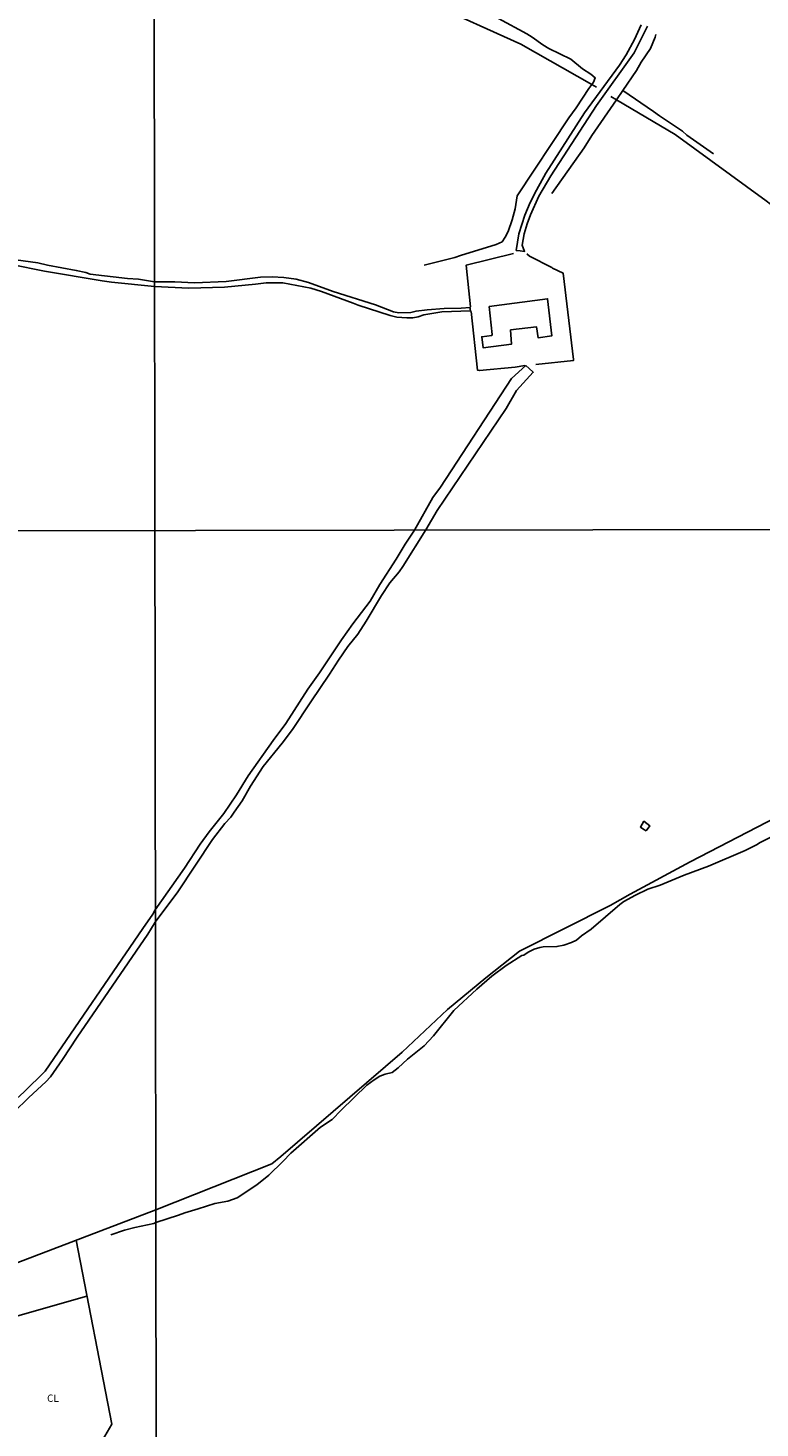
# Model space of a CAD drawing. Units: millimetres. Extents: x 183105 to 185523, y 1682597 to 1685372.
# Drawn here: x 184513 to 184764, y 1682846 to 1683325 of the extents above; entities that cross this region are included whole.
import ezdxf
from ezdxf.enums import TextEntityAlignment as Align

# ---------------------------------------------------------------- set-up
doc = ezdxf.new("R2010")
doc.units = ezdxf.units.MM
doc.header["$MEASUREMENT"] = 0
for name, color, linetype in [('IMAGEM', 7, 'Continuous'), ('V-EDIFICACAO', 7, 'Continuous'), ('V-LOTE', 1, 'Continuous'), ('V-NOME_DOS_LOGRADOUROS', 2, 'Continuous'), ('V-REFERENCIA', 71, 'Continuous'), ('V-VALETA', 173, 'Continuous'), ('X-LIMITE_1000', 7, 'Continuous')]:
    doc.layers.add(name, color=color, linetype=linetype)
picture_1 = doc.add_image_def('image1.jpg', size_in_pixel=(4030, 4631))

msp = doc.modelspace()

# ---------------------------------------------------------------- linework, layer by layer
at = {"layer": 'V-EDIFICACAO'}
for points in [[(184671.32, 1683229.82), (184672.4, 1683220.23), (184672.2, 1683219.9), (184668.8, 1683219.4), (184669.28, 1683215.64), (184679.03, 1683216.91), (184678.67, 1683221.77), (184687.5, 1683222.85), (184688.1, 1683219.07), (184692.79, 1683219.69), (184691.33, 1683232.42), (184671.32, 1683229.82)], [(184725.14, 1683050.36), (184726.3, 1683052.11), (184724.33, 1683053.63), (184723.13, 1683051.64), (184724.31, 1683050.77), (184725.14, 1683050.36)]]:
    msp.add_lwpolyline(points, close=True, dxfattribs=at)
at = {"layer": 'V-LOTE'}
for points in [[(184556.58, 1683360.32), (184559.12, 1683359.49), (184578.2, 1683355.65), (184600.54, 1683350.82), (184625.9, 1683342.94), (184631.28, 1683341.11), (184650.81, 1683333.69), (184682.16, 1683319.51), (184706.45, 1683305.77)], [(184706.45, 1683305.77), (184708.09, 1683304.85)], [(184712.99, 1683301.63), (184714.94, 1683300.49)], [(184714.94, 1683300.49), (184735.07, 1683288.64), (184766.2, 1683265.98), (184767.67, 1683264.77), (184799.04, 1683235.25), (184802.21, 1683232.06), (184815.71, 1683216.37), (184829.93, 1683200.22), (184840.31, 1683185.1), (184855.61, 1683163.4), (184862.24, 1683153.57)], [(184664.9, 1683229.69), (184663.48, 1683243.94), (184679.71, 1683247.9)], [(184684.24, 1683247.74), (184685.14, 1683246.98), (184692.82, 1683243.12), (184693.03, 1683242.89), (184696.73, 1683241.14), (184700.26, 1683211.68), (184700.16, 1683211.26), (184687.34, 1683209.92)], [(184683.61, 1683209.55), (184680.28, 1683209.05), (184668.03, 1683207.84), (184667.4, 1683207.98), (184665.17, 1683228.03)], [(184922.5, 1683136.3), (184896.01, 1683120.89), (184879.34, 1683111.38), (184873.47, 1683108.27), (184815.59, 1683078.7), (184740.13, 1683039.72), (184719.58, 1683028.68), (184712.75, 1683024.81), (184681.7, 1683009.18), (184670.23, 1683000.03), (184657.1, 1682989.23), (184641.55, 1682974.61), (184600, 1682938.86), (184596.96, 1682936.39), (184557.21, 1682920.65)], [(184557.21, 1682920.65), (184448.97, 1682879.41)], [(184529.94, 1682910.25), (184542.18, 1682847.26), (184534.97, 1682834.99), (184533.49, 1682832.75), (184532.13, 1682831.62), (184530.52, 1682830.95), (184508.28, 1682827.03), (184506.31, 1682836.82), (184502.54, 1682836.41)], [(184533.65, 1682891.12), (184495.56, 1682880.23), (184500.86, 1682861.77), (184505.26, 1682851.48)]]:
    msp.add_lwpolyline(points, dxfattribs=at)
at = {"layer": 'V-REFERENCIA'}
for points in [[(184723.41, 1683326.11), (184721.09, 1683321.1), (184718.25, 1683315.86), (184715.92, 1683312.37), (184704.01, 1683296.05), (184690.78, 1683275.44), (184687.51, 1683269.62), (184685.39, 1683265.32), (184683.52, 1683261.02), (184681.51, 1683254.66), (184680.59, 1683248.98), (184681.95, 1683248.82)], [(184681.95, 1683248.82), (184683.44, 1683248.65), (184682.68, 1683250.79), (184683.31, 1683254.63), (184684.3, 1683258.04), (184685.46, 1683261.18), (184688.4, 1683267.51), (184692.47, 1683274.54), (184708.08, 1683298.53), (184721.01, 1683316.54), (184725.55, 1683325.7)], [(184464.52, 1683246.11), (184466.97, 1683245.64), (184469.66, 1683245.47), (184478.85, 1683245.48), (184487.69, 1683246.47), (184490.66, 1683246.7), (184493.93, 1683246.65), (184497.2, 1683246.26), (184500.45, 1683245.36), (184504.03, 1683244.66), (184507.83, 1683244.17), (184519.15, 1683241.91), (184538.82, 1683238.58), (184542.05, 1683238.13), (184556.76, 1683236.64)], [(184556.76, 1683238.18), (184551.29, 1683239.18), (184547.51, 1683239.41), (184534.73, 1683240.79), (184533.3, 1683241.38), (184530.01, 1683242.12), (184520.14, 1683243.92), (184516.83, 1683244.72), (184506.78, 1683246.03)], [(184556.76, 1683238.18), (184563.72, 1683238.2), (184570.43, 1683237.93), (184581.32, 1683238.34), (184593.04, 1683239.8), (184597.12, 1683239.91), (184601.07, 1683239.71), (184605.31, 1683239.12), (184609.52, 1683238.02), (184618, 1683234.96), (184632.44, 1683230.33), (184638.64, 1683227.98), (184640.38, 1683227.65), (184644.51, 1683227.71), (184646.34, 1683228.21), (184650.17, 1683228.69), (184655.97, 1683229.1), (184661.76, 1683229.21), (184664.81, 1683229.44), (184664.89, 1683228.86)], [(184664.89, 1683228.86), (184664.98, 1683228.26), (184655.14, 1683227.94), (184649.02, 1683226.89), (184647.09, 1683226.27), (184645.2, 1683225.87), (184643.19, 1683225.84), (184639.7, 1683226.18), (184637.41, 1683226.74), (184626.48, 1683230.2), (184624.78, 1683230.94), (184613.9, 1683234.88), (184610.25, 1683236.02), (184600.68, 1683237.84), (184595, 1683237.92), (184591.33, 1683237.43), (184580.69, 1683236.42), (184568.49, 1683236.01), (184556.76, 1683236.64)], [(184645.83, 1683153.28), (184652.09, 1683164.44), (184654.66, 1683167.96), (184679.04, 1683205.11), (184683.89, 1683209.58), (184685.06, 1683208.52)], [(184685.06, 1683208.52), (184686.43, 1683207.29), (184680.68, 1683201.06), (184677.15, 1683194.86), (184653.52, 1683159.91), (184649.69, 1683153.34)], [(184557.07, 1683019.04), (184564.79, 1683029.47), (184576.6, 1683047.36), (184580.85, 1683052.9), (184582.87, 1683055.02), (184584.08, 1683056.69), (184586.83, 1683060.66), (184589.63, 1683065.61), (184594.03, 1683072.36), (184600.5, 1683080.29), (184604.06, 1683085.07), (184610.25, 1683094.5), (184616.74, 1683103.94), (184619.74, 1683108.72), (184623, 1683113.37), (184626.36, 1683117.62), (184629.29, 1683122.11), (184634.49, 1683130.89), (184637.32, 1683135.18), (184640.48, 1683138.94), (184641.81, 1683140.76), (184649.69, 1683153.34)], [(184624.69, 1683121.16), (184630.58, 1683128.94), (184633.92, 1683134.64), (184639.56, 1683143.29), (184642.55, 1683148.4), (184645.83, 1683153.28)], [(184557.06, 1683023.34), (184567, 1683037.56), (184572.41, 1683045.73), (184575.5, 1683050.06), (184580.51, 1683056.24), (184584.81, 1683062.69), (184588.87, 1683069.17), (184597.4, 1683081.3), (184601.73, 1683087.04), (184609.32, 1683098.77), (184613.28, 1683104.41), (184620.84, 1683115.73), (184624.69, 1683121.16)], [(184552.78, 1683016.93), (184556.22, 1683021.87), (184557.06, 1683023.34)], [(184463.46, 1682912.15), (184475.85, 1682924.72), (184482.99, 1682932.06), (184486.47, 1682936.05), (184487.17, 1682937.04), (184494.09, 1682942.77), (184497.42, 1682946.23), (184500.69, 1682950.4), (184502.26, 1682952.1), (184512.07, 1682960.89), (184519.38, 1682968.13), (184552.78, 1683016.93)], [(184557.07, 1683019.04), (184554.45, 1683014.99), (184530.31, 1682979.71), (184525.32, 1682972.1), (184521.22, 1682966.18), (184519.64, 1682964.49), (184513.76, 1682959.11), (184508.67, 1682954.05)]]:
    msp.add_lwpolyline(points, dxfattribs=at)
at = {"layer": 'V-VALETA'}
for points in [[(184706.45, 1683305.77), (184707.06, 1683306.59), (184707.64, 1683308.04), (184706.12, 1683309.33), (184703.33, 1683311.16), (184699.34, 1683314.36), (184691.73, 1683318.11), (184689.71, 1683319.28), (184686.07, 1683321.92), (184684.22, 1683323.07), (184674.58, 1683328.32)], [(184717.13, 1683303.67), (184721.82, 1683310.49), (184723.4, 1683313.33), (184726.58, 1683318.08), (184728.14, 1683321.91), (184728.38, 1683322.85)], [(184649.1, 1683243.92), (184659.61, 1683246.51), (184661.54, 1683247.26), (184673.79, 1683250.98), (184675.77, 1683251.86), (184676.86, 1683253.52), (184677.87, 1683255.47), (184679.27, 1683259.39), (184680.19, 1683263.25), (184680.92, 1683267.6), (184698.66, 1683294.39), (184701.13, 1683297.77), (184705.41, 1683304.37), (184706.45, 1683305.77)], [(184692.79, 1683268.4), (184703.85, 1683284.1), (184706.51, 1683288.24), (184714.94, 1683300.49)], [(184714.94, 1683300.49), (184717.13, 1683303.67)], [(184717.13, 1683303.67), (184727.54, 1683296.55), (184729.6, 1683294.97), (184737.54, 1683289.74), (184739.01, 1683288.36), (184748.17, 1683282.05)], [(184557.21, 1682916.37), (184565.05, 1682918.77), (184567.16, 1682919.64), (184571.7, 1682920.94), (184577.39, 1682922.85), (184581.84, 1682923.58), (184585.13, 1682924.74), (184591.85, 1682929.2), (184595.94, 1682932.56), (184600.77, 1682937.16), (184603.5, 1682940.09), (184613.59, 1682948.93), (184617.57, 1682951.51), (184620.68, 1682954.72), (184629.51, 1682963.26), (184632.01, 1682965.16), (184633.96, 1682966.41), (184635.69, 1682967.07), (184638.11, 1682967.62), (184640.23, 1682969.28), (184643.38, 1682972.16), (184649.12, 1682976.76), (184652.3, 1682980.17), (184659.26, 1682988.88), (184667.16, 1682996.17), (184672.3, 1683000.61), (184677.21, 1683004.32), (184682.55, 1683007.66), (184683.17, 1683007.81), (184684.7, 1683008.84), (184686.73, 1683009.8), (184688.65, 1683010.45), (184689.84, 1683010.61), (184694.52, 1683010.73), (184696.9, 1683011.18), (184699.53, 1683012.08), (184701.21, 1683012.89), (184702.98, 1683014.36), (184706.29, 1683016.67), (184716.05, 1683025.11), (184717.48, 1683026.11), (184721.46, 1683028.29), (184725.67, 1683030.33), (184729.91, 1683031.74), (184738.14, 1683035.13), (184746.46, 1683038.26), (184758.93, 1683043.67), (184763.08, 1683045.62), (184763.93, 1683046.24), (184773, 1683050.84)], [(184557.21, 1682916.37), (184556.52, 1682916.01), (184550.09, 1682914.65), (184546.57, 1682913.69), (184541.87, 1682912.1)]]:
    msp.add_lwpolyline(points, dxfattribs=at)
at = {"layer": 'X-LIMITE_1000'}
for p, q in [((184557.65, 1682598.83), (184553.79, 1685370.19)), ((185522.08, 1683154.47), (183109.08, 1683151.05))]:
    msp.add_line(p, q, dxfattribs=at)

# ---------------------------------------------------------------- texts
at = {"layer": 'V-NOME_DOS_LOGRADOUROS'}
msp.add_text('CL', height=2.5, dxfattribs=at).set_placement((184520.01, 1682854.16), align=Align.BOTTOM_LEFT)

# ---------------------------------------------------------------- referenced raster images: frames only (the image files are external)
at = {"layer": 'IMAGEM'}
image = msp.add_image(picture_1, insert=(183105.13, 1682596.78), size_in_units=(2415.17, 2775.35), dxfattribs=at)
image.dxf.flags = 7

doc.saveas('drawing.dxf')
